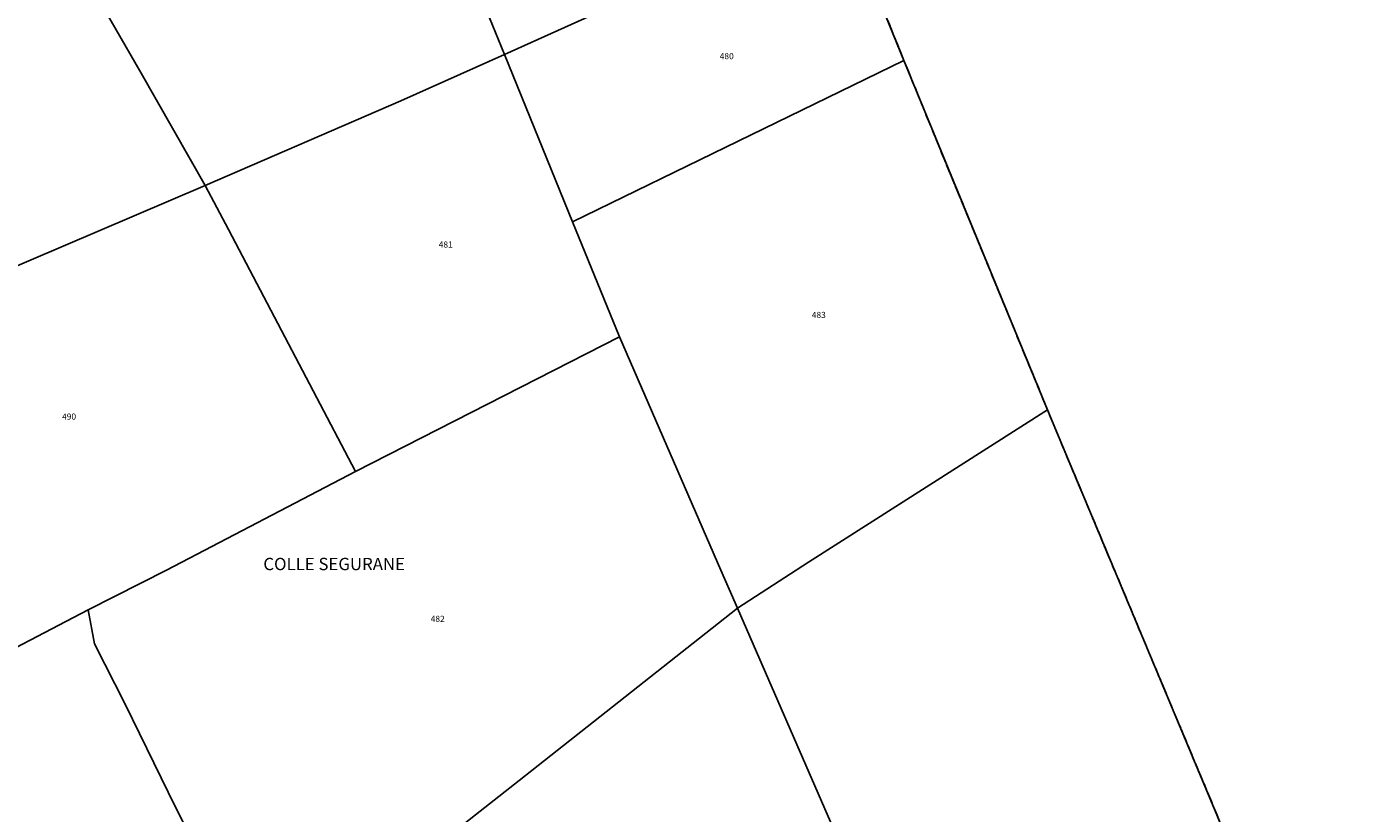
# Model space of a CAD drawing. Units: metres. Extents: x 1039839 to 1043116, y 6303868 to 6309809.
# Drawn here: x 1042250 to 1042687, y 6304572 to 6304827 of the extents above; entities that cross this region are included whole.
import ezdxf
from ezdxf.enums import TextEntityAlignment as Align

# ---------------------------------------------------------------- set-up
doc = ezdxf.new("R2010")
doc.units = ezdxf.units.M
doc.linetypes.add('TOPO2', pattern=[2.4, 2, -0.4])
doc.linetypes.add('TOPO5', pattern=[5.4, 3, -1, 0.4, -1])
for name, color, linetype in [('ig_cad_lieudit', 7, 'ByLayer'), ('ig_cad_lieudit_texte', 210, 'CONTINUOUS'), ('ig_cad_limcom', 1, 'TOPO5'), ('ig_cad_parcel', 3, 'CONTINUOUS'), ('ig_cad_parcel_num', 3, 'CONTINUOUS'), ('ig_cad_section', 20, 'TOPO2')]:
    doc.layers.add(name, color=color, linetype=linetype)
doc.styles.add('Times New Roman', font='times.ttf')

msp = doc.modelspace()

# ---------------------------------------------------------------- linework, layer by layer
at = {"layer": 'ig_cad_lieudit'}
msp.add_lwpolyline([(1042646.67, 6304546.27), (1042583.55, 6304697.02), (1042581.18, 6304702.76), (1042543.39, 6304794.53), (1042534.59, 6304816.11), (1042514.08, 6304866.43)], dxfattribs=at)
at = {"layer": 'ig_cad_limcom'}
msp.add_lwpolyline([(1042646.67, 6304546.27), (1042583.55, 6304697.02), (1042581.18, 6304702.76), (1042543.39, 6304794.53), (1042534.59, 6304816.11), (1042514.08, 6304866.43)], dxfattribs=at)
msp.add_lwpolyline([(1042646.67, 6304546.27), (1042583.55, 6304697.02), (1042581.18, 6304702.76), (1042543.39, 6304794.53), (1042534.59, 6304816.11), (1042514.08, 6304866.43)], dxfattribs=at)
msp.add_lwpolyline([(1042646.67, 6304546.27), (1042583.55, 6304697.02), (1042581.18, 6304702.76), (1042543.39, 6304794.53), (1042534.59, 6304816.11), (1042514.08, 6304866.43)], dxfattribs=at)
msp.add_lwpolyline([(1042646.67, 6304546.27), (1042583.55, 6304697.02), (1042581.18, 6304702.76), (1042543.39, 6304794.53), (1042534.59, 6304816.11), (1042514.08, 6304866.43)], dxfattribs=at)
msp.add_lwpolyline([(1042646.67, 6304546.27), (1042583.55, 6304697.02), (1042581.18, 6304702.76), (1042543.39, 6304794.53), (1042534.59, 6304816.11), (1042514.08, 6304866.43)], dxfattribs=at)
msp.add_lwpolyline([(1042646.67, 6304546.27), (1042583.55, 6304697.02), (1042581.18, 6304702.76), (1042543.39, 6304794.53), (1042534.59, 6304816.11), (1042514.08, 6304866.43)], dxfattribs=at)
msp.add_lwpolyline([(1042646.67, 6304546.27), (1042583.55, 6304697.02), (1042581.18, 6304702.76), (1042543.39, 6304794.53), (1042534.59, 6304816.11), (1042514.08, 6304866.43)], dxfattribs=at)
msp.add_lwpolyline([(1042646.67, 6304546.27), (1042583.55, 6304697.02), (1042581.18, 6304702.76), (1042543.39, 6304794.53), (1042534.59, 6304816.11), (1042514.08, 6304866.43)], dxfattribs=at)
msp.add_lwpolyline([(1042646.67, 6304546.27), (1042583.55, 6304697.02), (1042581.18, 6304702.76), (1042543.39, 6304794.53), (1042534.59, 6304816.11), (1042514.08, 6304866.43)], dxfattribs=at)
msp.add_lwpolyline([(1042646.67, 6304546.27), (1042583.55, 6304697.02), (1042581.18, 6304702.76), (1042543.39, 6304794.53), (1042534.59, 6304816.11), (1042514.08, 6304866.43)], dxfattribs=at)
msp.add_lwpolyline([(1042646.67, 6304546.27), (1042583.55, 6304697.02), (1042581.18, 6304702.76), (1042543.39, 6304794.53), (1042534.59, 6304816.11), (1042514.08, 6304866.43)], dxfattribs=at)
msp.add_lwpolyline([(1042646.67, 6304546.27), (1042583.55, 6304697.02), (1042581.18, 6304702.76), (1042543.39, 6304794.53), (1042534.59, 6304816.11), (1042514.08, 6304866.43)], dxfattribs=at)
msp.add_lwpolyline([(1042646.67, 6304546.27), (1042583.55, 6304697.02), (1042581.18, 6304702.76), (1042543.39, 6304794.53), (1042534.59, 6304816.11), (1042514.08, 6304866.43)], dxfattribs=at)
msp.add_lwpolyline([(1042646.67, 6304546.27), (1042583.55, 6304697.02), (1042581.18, 6304702.76), (1042543.39, 6304794.53), (1042534.59, 6304816.11), (1042514.08, 6304866.43)], dxfattribs=at)
msp.add_lwpolyline([(1042646.67, 6304546.27), (1042583.55, 6304697.02), (1042581.18, 6304702.76), (1042543.39, 6304794.53), (1042534.59, 6304816.11), (1042514.08, 6304866.43)], dxfattribs=at)
msp.add_lwpolyline([(1042646.67, 6304546.27), (1042583.55, 6304697.02), (1042581.18, 6304702.76), (1042543.39, 6304794.53), (1042534.59, 6304816.11), (1042514.08, 6304866.43)], dxfattribs=at)
msp.add_lwpolyline([(1042646.67, 6304546.27), (1042583.55, 6304697.02), (1042581.18, 6304702.76), (1042543.39, 6304794.53), (1042534.59, 6304816.11), (1042514.08, 6304866.43)], dxfattribs=at)
msp.add_lwpolyline([(1042646.67, 6304546.27), (1042583.55, 6304697.02), (1042581.18, 6304702.76), (1042543.39, 6304794.53), (1042534.59, 6304816.11), (1042514.08, 6304866.43)], dxfattribs=at)
msp.add_lwpolyline([(1042646.67, 6304546.27), (1042583.55, 6304697.02), (1042581.18, 6304702.76), (1042543.39, 6304794.53), (1042534.59, 6304816.11), (1042514.08, 6304866.43)], dxfattribs=at)
at = {"layer": 'ig_cad_parcel'}
for points in [[(1042307.76, 6304775.55), (1042286.95, 6304812.01), (1042247.57, 6304880.34), (1042241.96, 6304889.71), (1042202.6, 6304958.95), (1042249.28, 6304988.57), (1042318.45, 6305032.34), (1042356.59, 6304937.35), (1042363.22, 6304920.97), (1042384.3, 6304868.95), (1042396.2, 6304839.58), (1042404.94, 6304818.07), (1042371.27, 6304802.97)], [(1042502.51, 6304894.8), (1042493.21, 6304916.95), (1042384.3, 6304868.95), (1042396.2, 6304839.58), (1042404.94, 6304818.07), (1042433.06, 6304830.69), (1042497.29, 6304859.11), (1042514.08, 6304866.43)], [(1042307.76, 6304775.55), (1042227.31, 6304741.23), (1042153.61, 6304708.6), (1042149.51, 6304723.68), (1042140.44, 6304747.48), (1042120.17, 6304780.9), (1042110.7, 6304773.13), (1042099.96, 6304785.42), (1042241.96, 6304889.71), (1042247.57, 6304880.34), (1042286.95, 6304812.01)], [(1042534.59, 6304816.11), (1042427.03, 6304763.79), (1042404.94, 6304818.07), (1042433.06, 6304830.69), (1042497.29, 6304859.11), (1042514.08, 6304866.43)], [(1042427.03, 6304763.79), (1042442.23, 6304726.46), (1042356.49, 6304682.77), (1042315.36, 6304761.26), (1042307.76, 6304775.55), (1042371.27, 6304802.97), (1042404.94, 6304818.07)], [(1042480.5, 6304638.36), (1042503.55, 6304653.31), (1042581.18, 6304702.76), (1042543.39, 6304794.53), (1042534.59, 6304816.11), (1042427.03, 6304763.79), (1042442.23, 6304726.46), (1042475.12, 6304650.7)], [(1042269.81, 6304637.87), (1042295.14, 6304650.72), (1042356.49, 6304682.77), (1042315.36, 6304761.26), (1042307.76, 6304775.55), (1042227.31, 6304741.23), (1042153.61, 6304708.6), (1042162.46, 6304676.09), (1042186.93, 6304646), (1042213.15, 6304614.42), (1042215.18, 6304609.37)], [(1042480.5, 6304638.36), (1042475.12, 6304650.7), (1042442.23, 6304726.46), (1042356.49, 6304682.77), (1042295.14, 6304650.72), (1042269.81, 6304637.87), (1042271.78, 6304626.84), (1042281.72, 6304607.2), (1042298.08, 6304573.83), (1042306.27, 6304557.75), (1042322.4, 6304530.51), (1042330.77, 6304513.69), (1042337.69, 6304514.34), (1042351.78, 6304526.27), (1042349.22, 6304530.98), (1042360.85, 6304544.41), (1042379.22, 6304558.5), (1042409.64, 6304582.49)], [(1042581.18, 6304702.76), (1042503.55, 6304653.31), (1042480.5, 6304638.36), (1042511.84, 6304566.54), (1042543.67, 6304494.5), (1042526.46, 6304486.3), (1042552.65, 6304434.96), (1042588.96, 6304363.16), (1042607.68, 6304327.28), (1042633.92, 6304356.69), (1042686.88, 6304415.59), (1042678.08, 6304443.84), (1042646.67, 6304546.27), (1042583.55, 6304697.02)], [(1042330.77, 6304513.69), (1042322.4, 6304530.51), (1042306.27, 6304557.75), (1042298.08, 6304573.83), (1042281.72, 6304607.2), (1042271.78, 6304626.84), (1042269.81, 6304637.87), (1042215.18, 6304609.37), (1042225.35, 6304576.47), (1042257.14, 6304532.61), (1042281.11, 6304499.72), (1042286.5, 6304489.73), (1042308.02, 6304499.59), (1042313.18, 6304505.11), (1042317.3, 6304511.89), (1042318.93, 6304512.56)], [(1042526.46, 6304486.3), (1042543.67, 6304494.5), (1042511.84, 6304566.54), (1042480.5, 6304638.36), (1042409.64, 6304582.49), (1042379.22, 6304558.5), (1042440.5, 6304445.46), (1042485.47, 6304466.75)]]:
    msp.add_lwpolyline(points, close=True, dxfattribs=at)
at = {"layer": 'ig_cad_section'}
msp.add_lwpolyline([(1042646.67, 6304546.27), (1042583.55, 6304697.02), (1042581.18, 6304702.76), (1042543.39, 6304794.53), (1042534.59, 6304816.11), (1042514.08, 6304866.43)], dxfattribs=at)
msp.add_lwpolyline([(1042646.67, 6304546.27), (1042583.55, 6304697.02), (1042581.18, 6304702.76), (1042543.39, 6304794.53), (1042534.59, 6304816.11), (1042514.08, 6304866.43)], dxfattribs=at)
msp.add_lwpolyline([(1042646.67, 6304546.27), (1042583.55, 6304697.02), (1042581.18, 6304702.76), (1042543.39, 6304794.53), (1042534.59, 6304816.11), (1042514.08, 6304866.43)], dxfattribs=at)

# ---------------------------------------------------------------- texts
at = {"layer": 'ig_cad_lieudit_texte', "style": 'Times New Roman'}
msp.add_text('COLLE SEGURANE', height=4, dxfattribs=at).set_placement((1042326.62, 6304649.46), align=Align.BOTTOM_LEFT)
at = {"layer": 'ig_cad_parcel_num', "style": 'Times New Roman'}
for s, p in [('480', (1042474.78, 6304815.89)), ('481', (1042383.56, 6304754.75)), ('483', (1042504.68, 6304731.91)), ('490', (1042261.29, 6304698.91)), ('482', (1042380.96, 6304633.29))]:
    msp.add_text(s, height=2, dxfattribs=at).set_placement(p, align=Align.BOTTOM_LEFT)

doc.saveas('drawing.dxf')
